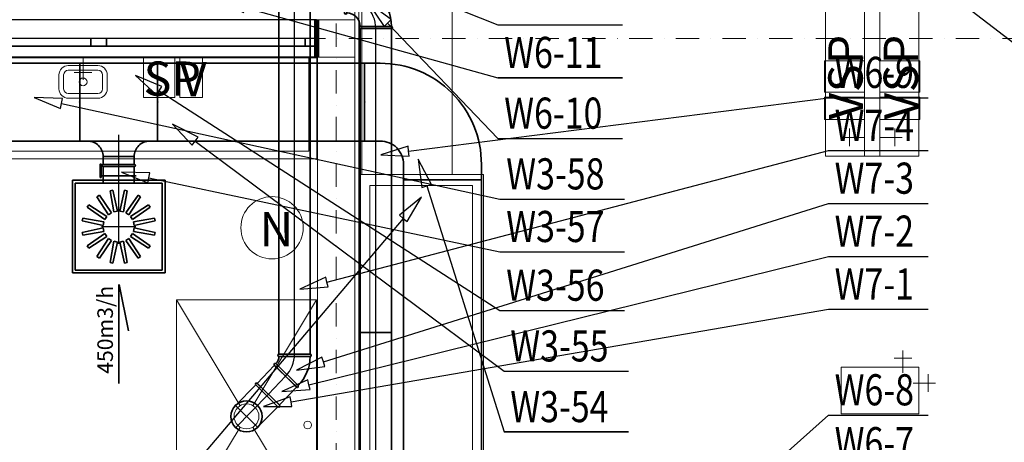
# Model space of a CAD drawing. Extents: x -67954 to 23553, y 42700 to 116626.
# Drawn here: x -10528 to -4207, y 85108 to 87825 of the extents above; entities that cross this region are included whole.
import ezdxf
from ezdxf.enums import TextEntityAlignment as Align

# ---------------------------------------------------------------- set-up
doc = ezdxf.new("R2010")
doc.units = 0
doc.header["$LTSCALE"] = 99.9
doc.header["$MEASUREMENT"] = 0
doc.linetypes.add('DASHDOT', pattern=[1, 0.5, -0.25, 0, -0.25])
doc.layers.get('0').update_dxf_attribs({"linetype": 'CONTINUOUS'})
for name, color, linetype in [('aa-opisy-ukryte', 7, 'CONTINUOUS'), ('WEN_N1-_ATRYBUT', 6, 'CONTINUOUS'), ('WEN_W1-_ATRYBUT', 6, 'CONTINUOUS'), ('WEN_W1-_OSIE', 252, 'CONTINUOUS')]:
    doc.layers.add(name, color=color, linetype=linetype)
for name, color, linetype, lineweight in [('MEDIA', 252, 'CONTINUOUS', 13), ('osie', 7, 'DASHDOT', 13), ('SŁUPY.KON', 252, 'CONTINUOUS', 13), ('WEN_W1-_ZLICZAC', 1, 'CONTINUOUS', 35), ('WEN_W3-_ZLICZAC', 1, 'CONTINUOUS', 35), ('WEN_W6-_ZLICZAC', 1, 'CONTINUOUS', 35), ('WEN_W7-_ZLICZAC', 1, 'CONTINUOUS', 35), ('wyposazenie', 252, 'CONTINUOUS', 13), ('ściany nośne', 252, 'CONTINUOUS', 13)]:
    doc.layers.add(name, color=color, linetype=linetype, lineweight=lineweight)
doc.styles.add('GENERATED_STYLE_9', font='ARIAL.TTF')
doc.styles.get("Standard").update_dxf_attribs({"font": 'ARIAL.TTF'})
doc.styles.add('STYL_WENTYLE', font='Romans.shx', dxfattribs={"width": 0.8})

# ---------------------------------------------------------------- blocks, each defined once
blk = doc.blocks.new('O M dwuskrzydłowe_7', base_point=(76552856.9, 22969465.5))
at = {"color": 0, "linetype": 'Continuous'}
for points, const_width in [([(76551456.9, 22969585.5), (76551456.9, 22969345.5)], 35), ([(76554256.9, 22969585.5), (76554256.9, 22969345.5)], 35), ([(76551456.9, 22969585.5), (76554256.9, 22969585.5)], 10), ([(76551531.9, 22969465.5), (76551456.9, 22969465.5)], 10), ([(76551456.9, 22969415.5), (76551531.9, 22969415.5)], 10), ([(76552806.9, 22969465.5), (76551531.9, 22969465.5)], 10), ([(76551531.9, 22969415.5), (76551531.9, 22969465.5)], 10), ([(76551531.9, 22969415.5), (76552806.9, 22969415.5)], 10), ([(76551531.9, 22969415.5), (76552806.9, 22969415.5)], 10), ([(76552856.9, 22969465.5), (76552806.9, 22969465.5)], 10), ([(76552806.9, 22969465.5), (76552806.9, 22969415.5)], 10), ([(76552806.9, 22969415.5), (76552856.9, 22969415.5)], 10), ([(76552906.9, 22969465.5), (76552856.9, 22969465.5)], 10), ([(76552856.9, 22969415.5), (76552906.9, 22969415.5)], 10), ([(76554181.9, 22969465.5), (76552906.9, 22969465.5)], 10), ([(76552906.9, 22969415.5), (76552906.9, 22969465.5)], 10), ([(76552906.9, 22969415.5), (76554181.9, 22969415.5)], 10), ([(76552906.9, 22969415.5), (76554181.9, 22969415.5)], 10), ([(76554256.9, 22969465.5), (76554181.9, 22969465.5)], 10), ([(76554181.9, 22969465.5), (76554181.9, 22969415.5)], 10), ([(76554181.9, 22969415.5), (76554256.9, 22969415.5)], 10), ([(76554256.9, 22969345.5), (76551456.9, 22969345.5)], 10)]:
    blk.add_lwpolyline(points, dxfattribs=dict(at, const_width=const_width))
blk = doc.blocks.new('QD-500X500OSW1-_2021-4248494_14')
blk.add_lwpolyline([(0, 250), (2021.4, 250), (2021.4, -250), (0, -250)], close=True)
for p in [(0, 0), (2021.4, 0)]:
    blk.add_point(p)
at = {"layer": 'WEN_W1-_ATRYBUT', "style": 'STYL_WENTYLE', "width": 0.8, "flags": 8}
blk.add_attdef('WENTYLE', text='', height=100, dxfattribs=at).set_placement((1010.7, 0), align=Align.BOTTOM_LEFT)
blk = doc.blocks.new('QD-500X500OSW1-_1500-0000000_14')
blk.add_lwpolyline([(0, 250), (1500, 250), (1500, -250), (0, -250)], close=True)
for p in [(0, 0), (1500, 0)]:
    blk.add_point(p)
at = {"layer": 'WEN_W1-_ATRYBUT', "style": 'STYL_WENTYLE', "width": 0.8, "flags": 8}
blk.add_attdef('WENTYLE', text='', height=100, dxfattribs=at).set_placement((750, 0), align=Align.BOTTOM_LEFT)
blk = doc.blocks.new('TO_5-2X5_5_4_1OSW1-_11')
for p, q in [((-200, 150), (200, 150)), ((-100, 50), (100, 50))]:
    blk.add_line(p, q)
blk.add_lwpolyline([(100, 0), (100, 50, -0.414214), (200, 150), (250, 150), (250, 650), (-250, 650), (-250, 650), (-250, 150), (-200, 150, -0.414214), (-100, 50), (-100, 0)], format="xyb", close=True)
for p in [(-250, 400), (250, 400), (0, 0)]:
    blk.add_point(p)
at = {"layer": 'WEN_W1-_OSIE'}
blk.add_line((0, 0), (0, 190), dxfattribs=at)
at = {"layer": 'WEN_W1-_ATRYBUT', "style": 'STYL_WENTYLE', "width": 0.8, "flags": 8}
blk.add_attdef('WENTYLE', text='', height=100, dxfattribs=at).set_placement((0, 500), align=Align.BOTTOM_LEFT)
blk = doc.blocks.new('B20090OW1-_13')
for p, q in [((-100, 14), (-100, 200)), ((100, 14), (100, 200))]:
    blk.add_line(p, q)
blk.add_lwpolyline([(100, 0), (-100, 0, -1), (-100, 14), (100, 14, -1)], format="xyb", close=True)
blk.add_circle((0, 200), 100)
blk.add_point((0, 0))
at = {"layer": 'WEN_W1-_OSIE'}
for p, q in [((0, 0), (0, 305)), ((-105, 200), (105, 200))]:
    blk.add_line(p, q, dxfattribs=at)
at = {"layer": 'WEN_W1-_ATRYBUT', "style": 'STYL_WENTYLE', "width": 0.8, "flags": 8}
blk.add_attdef('WENTYLE', text='', height=100, dxfattribs=at).set_placement((100, 0), align=Align.BOTTOM_LEFT)
blk = doc.blocks.new('SR-200OW1-_159-5614484278_14')
blk.add_lwpolyline([(0, -100), (0, 100), (159.6, 100), (159.6, -100)], close=True)
for p in [(0, 0), (159.6, 0)]:
    blk.add_point(p)
at = {"layer": 'WEN_W1-_OSIE'}
blk.add_line((0, 0), (159.6, 0), dxfattribs=at)
at = {"layer": 'WEN_W1-_ATRYBUT', "style": 'STYL_WENTYLE', "width": 0.8, "flags": 8}
blk.add_attdef('WENTYLE', text='', height=100, dxfattribs=at).set_placement((79.8, 0), align=Align.BOTTOM_LEFT)
blk = doc.blocks.new('B20045OW1-_23')
for points in [[(-129.3, -12.1), (12.1, 129.3, -1), (22, 119.4), (-119.4, -22, -1)], [(-100, -82.8), (100, -82.8, 1), (100, -68.8), (-100, -68.8, 1)]]:
    blk.add_lwpolyline(points, format="xyb", close=True)
for radius in [266.2, 66.2]:
    blk.add_arc((-166.2, -68.8), radius, 0, 45)
for p in [(-58.6, 58.6), (0, -82.8)]:
    blk.add_point(p)
at = {"layer": 'WEN_W1-_OSIE'}
blk.add_arc((-200, -82.8), 200, 0, 45, dxfattribs=at)
at = {"layer": 'WEN_W1-_ATRYBUT', "style": 'STYL_WENTYLE', "width": 0.8, "flags": 8}
blk.add_attdef('WENTYLE', text='', height=100, dxfattribs=at).set_placement((-158.5, -82.8), align=Align.BOTTOM_LEFT)
blk = doc.blocks.new('WentyleFlaktbPZK600-200_21')
for p, q in [((-697.5, 297.5), (-697.5, -297.5)), ((-102.5, 297.5), (-697.5, 297.5)), ((-680, 280), (-680, -280)), ((-120, 280), (-680, 280)), ((-120, 280), (-120, -280)), ((-102.5, 297.5), (-102.5, -297.5)), ((-539.3, 192.1), (-524.1, 202.2)), ((-464.6, 75.5), (-539.3, 192.1)), ((-445.1, 88.5), (-524.1, 202.2)), ((-455.2, 230.7), (-437.3, 234.3)), ((-430.7, 94.5), (-455.2, 230.7)), ((-407.8, 99.1), (-437.3, 234.3)), ((-392.2, 99.1), (-362.7, 234.3)), ((-369.3, 94.5), (-344.8, 230.7)), ((-362.7, 234.3), (-344.8, 230.7)), ((-354.9, 88.5), (-275.9, 202.2)), ((-335.4, 75.5), (-260.7, 192.1)), ((-275.9, 202.2), (-260.7, 192.1)), ((-602.2, 124.1), (-592.1, 139.3)), ((-475.5, 64.6), (-592.1, 139.3)), ((-324.5, 64.6), (-207.9, 139.3)), ((-207.9, 139.3), (-197.8, 124.1)), ((-488.5, 45.1), (-602.2, 124.1)), ((-488.5, 45.1), (-475.5, 64.6)), ((-464.6, 75.5), (-445.1, 88.5)), ((-430.7, 94.5), (-407.8, 99.1)), ((-392.2, 99.1), (-369.3, 94.5)), ((-354.9, 88.5), (-335.4, 75.5)), ((-324.5, 64.6), (-311.5, 45.1)), ((-311.5, 45.1), (-197.8, 124.1)), ((-120, 100), (-14, 100)), ((-72.8, -111.7), (-72.8, 122.7)), ((-634.3, 37.3), (-630.7, 55.2)), ((-499.1, 7.8), (-634.3, 37.3)), ((-494.5, 30.7), (-630.7, 55.2)), ((-499.1, 7.8), (-494.5, 30.7)), ((-305.5, 30.7), (-169.3, 55.2)), ((-305.5, 30.7), (-300.9, 7.8)), ((-300.9, 7.8), (-165.7, 37.3)), ((-169.3, 55.2), (-165.7, 37.3)), ((-499.1, -7.8), (-634.3, -37.3)), ((-630.7, -55.2), (-634.3, -37.3)), ((-494.5, -30.7), (-630.7, -55.2)), ((-488.5, -45.1), (-602.2, -124.1)), ((-494.5, -30.7), (-499.1, -7.8)), ((-475.5, -64.6), (-488.5, -45.1)), ((-311.5, -45.1), (-324.5, -64.6)), ((-311.5, -45.1), (-197.8, -124.1)), ((-300.9, -7.8), (-305.5, -30.7)), ((-305.5, -30.7), (-169.3, -55.2)), ((-300.9, -7.8), (-165.7, -37.3)), ((-165.7, -37.3), (-169.3, -55.2)), ((-592.1, -139.3), (-602.2, -124.1)), ((-475.5, -64.6), (-592.1, -139.3)), ((-464.6, -75.5), (-539.3, -192.1)), ((-445.1, -88.5), (-524.1, -202.2)), ((-445.1, -88.5), (-464.6, -75.5)), ((-430.7, -94.5), (-455.2, -230.7)), ((-407.8, -99.1), (-437.3, -234.3)), ((-407.8, -99.1), (-430.7, -94.5)), ((-369.3, -94.5), (-392.2, -99.1)), ((-392.2, -99.1), (-362.7, -234.3)), ((-369.3, -94.5), (-344.8, -230.7)), ((-335.4, -75.5), (-354.9, -88.5)), ((-354.9, -88.5), (-275.9, -202.2)), ((-335.4, -75.5), (-260.7, -192.1)), ((-324.5, -64.6), (-207.9, -139.3)), ((-197.8, -124.1), (-207.9, -139.3)), ((-14, -100), (-120, -100)), ((-524.1, -202.2), (-539.3, -192.1)), ((-437.3, -234.3), (-455.2, -230.7)), ((-344.8, -230.7), (-362.7, -234.3)), ((-260.7, -192.1), (-275.9, -202.2)), ((-102.5, -297.5), (-697.5, -297.5)), ((-120, -280), (-680, -280))]:
    blk.add_line(p, q)
blk.add_lwpolyline([(-84.1, 113.3), (1.8, 113.3), (1.8, 118), (-84.1, 118)], close=True)
blk.add_lwpolyline([(0, -100), (0, 100, 1), (-14, 100), (-14, -100, 1)], format="xyb", close=True)
blk = doc.blocks.new('PZK-600SKH-600200WYWIEW_21')
for p in [(-400, 0), (0, 0)]:
    blk.add_point(p)
at = {"layer": 'WEN_W1-_OSIE'}
for p, q in [((-400, 110), (-400, -110)), ((-510, 0), (0, 0))]:
    blk.add_line(p, q, dxfattribs=at)
blk.add_blockref('WentyleFlaktbPZK600-200_21', (0, 0))
at = {"layer": 'WEN_W1-_ATRYBUT', "style": 'STYL_WENTYLE', "width": 0.8, "flags": 8}
blk.add_attdef('WENTYLE', text='', height=100, dxfattribs=at).set_placement((0, 0), align=Align.BOTTOM_LEFT)
blk = doc.blocks.new('B20090OW1-_23')
for points in [[(-200, -100), (-200, 100, -1), (-186, 100), (-186, -100, -1)], [(-100, -200), (100, -200, 1), (100, -186), (-100, -186, 1)]]:
    blk.add_lwpolyline(points, format="xyb", close=True)
for radius in [286, 86]:
    blk.add_arc((-186, -186), radius, 0, 90)
for p in [(-200, 0), (0, -200)]:
    blk.add_point(p)
at = {"layer": 'WEN_W1-_OSIE'}
blk.add_arc((-200, -200), 200, 0, 90, dxfattribs=at)
at = {"layer": 'WEN_W1-_ATRYBUT', "style": 'STYL_WENTYLE', "width": 0.8, "flags": 8}
blk.add_attdef('WENTYLE', text='', height=100, dxfattribs=at).set_placement((-100, -200), align=Align.BOTTOM_LEFT)
blk = doc.blocks.new('KL_5X5_5_15OSW1-_24')
blk.add_lwpolyline([(-250, -500), (-250, -400, -0.414214), (400, 250), (500, 250), (500, -250), (400, -250, 0.414214), (250, -400), (250, -500)], format="xyb", close=True)
for p in [(500, 0), (0, -500)]:
    blk.add_point(p)
at = {"layer": 'WEN_W1-_ATRYBUT', "style": 'STYL_WENTYLE', "width": 0.8, "flags": 8}
blk.add_attdef('WENTYLE', text='', height=100, dxfattribs=at).set_placement((-499, 0), align=Align.BOTTOM_LEFT)
blk = doc.blocks.new('QD-500X500OSW1-_1329-1066728_14')
blk.add_lwpolyline([(0, 250), (1329.1, 250), (1329.1, -250), (0, -250)], close=True)
for p in [(0, 0), (1329.1, 0)]:
    blk.add_point(p)
at = {"layer": 'WEN_W1-_ATRYBUT', "style": 'STYL_WENTYLE', "width": 0.8, "flags": 8}
blk.add_attdef('WENTYLE', text='', height=100, dxfattribs=at).set_placement((664.6, 0), align=Align.BOTTOM_LEFT)
blk = doc.blocks.new('SR-200OW1-_4954-5119029153_14')
blk.add_line((3000, -100), (3000, 100))
blk.add_lwpolyline([(0, -100), (0, 100), (4954.5, 100), (4954.5, -100)], close=True)
for p in [(0, 0), (4954.5, 0)]:
    blk.add_point(p)
at = {"layer": 'WEN_W1-_OSIE'}
blk.add_line((0, 0), (4954.5, 0), dxfattribs=at)
at = {"layer": 'WEN_W1-_ATRYBUT', "style": 'STYL_WENTYLE', "width": 0.8, "flags": 8}
blk.add_attdef('WENTYLE', text='', height=100, dxfattribs=at).set_placement((2477.3, 0), align=Align.BOTTOM_LEFT)
blk = doc.blocks.new('PSR200OW1-_1200_11')
blk.add_circle((0, 0), 100)
for p in [(70.7, 70.7), (0, 0)]:
    blk.add_point(p)
at = {"layer": 'WEN_W1-_OSIE'}
blk.add_line((0, 0), (70.7, 70.7), dxfattribs=at)
at = {"layer": 'WEN_W1-_ATRYBUT', "style": 'STYL_WENTYLE', "width": 0.8, "flags": 8}
blk.add_attdef('WENTYLE', text='', height=100, dxfattribs=at).set_placement((0, 0), align=Align.BOTTOM_LEFT)
blk = doc.blocks.new('SR-200OW1-_8501-1773180161_14')
at = {"layer": 'WEN_W1-_ATRYBUT', "style": 'STYL_WENTYLE', "width": 0.8, "flags": 8}
blk.add_attdef('WENTYLE', text='', height=100, dxfattribs=at).set_placement((4250.6, 0), align=Align.BOTTOM_LEFT)
blk = doc.blocks.new('SR-200OW1-_7369-2212682311_14')
blk.add_lwpolyline([(0, -100), (0, 100), (7369.2, 100), (7369.2, -100)], close=True)
blk.add_point((0, 0))
at = {"layer": 'WEN_W1-_OSIE'}
blk.add_line((0, 0), (7369.2, 0), dxfattribs=at)
at = {"layer": 'WEN_W1-_ATRYBUT', "style": 'STYL_WENTYLE', "width": 0.8, "flags": 8}
blk.add_attdef('WENTYLE', text='', height=100, dxfattribs=at).set_placement((3684.6, 0), align=Align.BOTTOM_LEFT)

msp = doc.modelspace()

# ---------------------------------------------------------------- linework, layer by layer
at = {"layer": 'MEDIA'}
for p, q in [((-10121, 87579.5), (-10121, 87436.9)), ((-9733, 87579.5), (-9531.5, 87579.5)), ((-9733, 87324.3), (-9733, 87579.5)), ((-9531.5, 87579.5), (-9531.5, 87324.3)), ((-9500, 87579.5), (-9355.2, 87579.5)), ((-9500, 87324.3), (-9500, 87579.5)), ((-9355.2, 87579.5), (-9355.2, 87324.3)), ((-5360.1, 87358.4), (-5360.1, 87559.9)), ((-5360.1, 87559.9), (-5104.9, 87559.9)), ((-5104.9, 87559.9), (-5104.9, 87358.4)), ((-5004.9, 87358.4), (-5004.9, 87559.9)), ((-5004.9, 87559.9), (-4749.7, 87559.9)), ((-4749.7, 87559.9), (-4749.7, 87358.4)), ((-10177.9, 87484.4), (-10064.2, 87484.4)), ((-9531.5, 87324.3), (-9733, 87324.3)), ((-9355.2, 87324.3), (-9500, 87324.3)), ((-5104.9, 87358.4), (-5360.1, 87358.4)), ((-5360.1, 87182), (-5360.1, 87326.9)), ((-5360.1, 87326.9), (-5104.9, 87326.9)), ((-5104.9, 87326.9), (-5104.9, 87182)), ((-4749.7, 87358.4), (-5004.9, 87358.4)), ((-5004.9, 87182), (-5004.9, 87326.9)), ((-5004.9, 87326.9), (-4749.7, 87326.9)), ((-4749.7, 87326.9), (-4749.7, 87182)), ((-5104.9, 87182), (-5360.1, 87182)), ((-4749.7, 87182), (-5004.9, 87182)), ((-5200.1, 87125), (-5200.1, 87011.3)), ((-4909.8, 87125), (-4909.8, 87011.3)), ((-5104.9, 87068.1), (-5247.6, 87068.1)), ((-5004.9, 87068.1), (-4862.3, 87068.1)), ((-4857.6, 85554.8), (-4857.6, 85697.5)), ((-4914.4, 85649.9), (-4800.8, 85649.9)), ((-4696.2, 85431.7), (-4696.2, 85545.4)), ((-4791.4, 85488.6), (-4648.7, 85488.6))]:
    msp.add_line(p, q, dxfattribs=at)
for start, end in [(0, 180), (180, 0)]:
    msp.add_arc((-8679.7, 85219.6), 25, start, end, dxfattribs=at)
at = {"layer": 'osie', "ltscale": 3}
for p, q in [((-8496, 98293.2), (-8496, 69348.8)), ((-28201.8, 87704.5), (3440.6, 87704.5))]:
    msp.add_line(p, q, dxfattribs=at)
at = {"layer": 'SŁUPY.KON'}
for p, q in [((-8377.2, 87824.5), (-8617.2, 87824.5)), ((-8617.2, 87824.5), (-8617.2, 87584.5)), ((-8377.2, 87584.5), (-8377.2, 87824.5)), ((-8617.2, 87584.5), (-8377.2, 87584.5))]:
    msp.add_line(p, q, dxfattribs=at)
at = {"layer": 'WEN_N1-_ATRYBUT'}
msp.add_lwpolyline([(-7635.5, 90351.7), (-7616.1, 90377.1), (-7778.4, 90461.2), (-7655, 90326.3), (-7635.5, 90351.7), (965.1, 83758.1), (1765.1, 83758.1)], dxfattribs=at)
at = {"layer": 'WEN_W1-_ATRYBUT'}
for points in [[(-9213.5, 88489.1), (-9201.7, 88518.8), (-9380.8, 88555.5), (-9225.4, 88459.4), (-9213.5, 88489.1), (-7457.5, 87791.5), (-6657.5, 87791.5)], [(-9082, 87902.5), (-9073.5, 87933.3), (-9255.5, 87950.6), (-9090.6, 87871.6), (-9082, 87902.5), (-7457.5, 87451.5), (-6657.5, 87451.5)], [(-8165.9, 87803.1), (-8142.8, 87825.2), (-8290.2, 87933.3), (-8189, 87781), (-8165.9, 87803.1), (-7457.5, 87061.3), (-6657.5, 87061.3)], [(-9633.2, 87367.3), (-9615.9, 87394.2), (-9784.5, 87464.9), (-9650.6, 87340.4), (-9633.2, 87367.3), (-7444.5, 85955.4), (-6644.5, 85955.4)], [(-6657.5, 87451.5), (-7457.5, 87451.5)], [(-6657.5, 87451.5), (-7457.5, 87451.5)], [(-10259.5, 87285.9), (-10252.7, 87317.1), (-10435.4, 87324.3), (-10266.4, 87254.6), (-10259.5, 87285.9), (-7444.5, 86671), (-6644.5, 86671)], [(-8031, 86979.5), (-8035.1, 87011.2), (-8209.6, 86956.7), (-8027, 86947.7), (-8031, 86979.5), (-5336.1, 87323.2), (-4696.1, 87323.2)], [(-9402.6, 87044.3), (-9383.4, 87070), (-9546.9, 87151.9), (-9421.7, 87018.7), (-9402.6, 87044.3), (-7418.4, 85565.2), (-6618.4, 85565.2)], [(-8555.6, 86137.8), (-8563.7, 86168.7), (-8729.7, 86092), (-8547.5, 86106.8), (-8555.6, 86137.8), (-5336.1, 86983.2), (-4696.1, 86983.2)], [(-7915, 86755.9), (-7884.5, 86765.5), (-7969, 86927.6), (-7945.6, 86746.3), (-7915, 86755.9), (-7418.4, 85174.9), (-6618.4, 85174.9)], [(-9698.7, 86808), (-9692.1, 86839.3), (-9874.9, 86845.1), (-9705.3, 86776.7), (-9698.7, 86808), (-7444.5, 86332.7), (-6644.5, 86332.7)], [(-8065.4, 86547.4), (-8041, 86526.8), (-7949, 86684.7), (-8089.8, 86568.1), (-8065.4, 86547.4), (-9583.9, 84756.4), (-10383.9, 84756.4)], [(-8578.5, 85625.4), (-8588.1, 85656), (-8750.3, 85571.5), (-8568.9, 85594.9), (-8578.5, 85625.4), (-5336.1, 86643.2), (-4696.1, 86643.2)], [(-8671.5, 85477.8), (-8679.2, 85508.8), (-8846.2, 85434.5), (-8663.8, 85446.7), (-8671.5, 85477.8), (-5336.1, 86303.2), (-4696.1, 86303.2)], [(-8785.3, 85369.2), (-8790.8, 85400.7), (-8962.7, 85338.7), (-8779.9, 85337.7), (-8785.3, 85369.2), (-5336.1, 85963.2), (-4696.1, 85963.2)], [(-8045.9, 82859.1), (-8067.2, 82883), (-8180.1, 82739.1), (-8024.6, 82835.3), (-8045.9, 82859.1), (-5336.1, 85283.2), (-4696.1, 85283.2)], [(-6618.4, 85174.9), (-7418.4, 85174.9)]]:
    msp.add_lwpolyline(points, dxfattribs=at)
at = {"layer": 'WEN_W1-_ZLICZAC'}
for p, q in [((-9891.4, 86121.9), (-9891.4, 85486)), ((-9890.4, 86122), (-9829.6, 85825))]:
    msp.add_line(p, q, dxfattribs=at)
at = {"layer": 'wyposazenie'}
for p, q in [((-5354.9, 86947.5), (-5354.9, 89947.5)), ((-5104.9, 86947.5), (-5104.9, 89947.5)), ((-5004.9, 86947.5), (-5004.9, 89947.5)), ((-4754.9, 86947.5), (-4754.9, 89947.5)), ((-8351, 88629.5), (-8351, 87729.5)), ((-8331, 88629.5), (-8331, 87729.5)), ((-7751, 88629.5), (-7751, 87729.5)), ((-8351, 87729.5), (-8351, 86829.5)), ((-8331, 87729.5), (-8331, 86829.5)), ((-7751, 87729.5), (-7751, 86829.5)), ((-11621, 87579.5), (-8621, 87579.5)), ((-8671, 86979.5), (-8671, 87579.5)), ((-8621, 86929.5), (-8621, 87579.5)), ((-10026, 87529.5), (-10216, 87529.5)), ((-10026, 87499.5), (-10216, 87499.5)), ((-10276, 87469.5), (-10276, 87379.5)), ((-10246, 87469.5), (-10246, 87379.5)), ((-9996, 87469.5), (-9996, 87379.5)), ((-9966, 87469.5), (-9966, 87379.5)), ((-10026, 87349.5), (-10216, 87349.5)), ((-10026, 87319.5), (-10216, 87319.5)), ((-11621, 86929.5), (-8621, 86929.5)), ((-11571, 86979.5), (-8671, 86979.5)), ((-5354.9, 86947.5), (-4754.9, 86947.5)), ((-8351, 86829.5), (-8351, 84829.5)), ((-8351, 86829.5), (-7551, 86829.5)), ((-7751, 86829.5), (-8351, 86829.5)), ((-7551, 84829.5), (-7551, 86829.5)), ((-8281, 86759.5), (-8281, 84899.5)), ((-7621, 86759.5), (-8281, 86759.5)), ((-7621, 86759.5), (-7621, 84899.5)), ((-9522, 84524.5), (-9522, 86024.5)), ((-9522, 86024.5), (-9113.2, 85343.1)), ((-8622, 86024.5), (-9522, 86024.5)), ((-9030.9, 85343.1), (-8622, 86024.5)), ((-8622, 84524.5), (-8622, 86024.5)), ((-5254.9, 85591.2), (-4754.9, 85591.2)), ((-5254.9, 85291.2), (-5254.9, 85591.2)), ((-4754.9, 85291.2), (-4754.9, 85591.2)), ((-5254.9, 85291.2), (-4754.9, 85291.2)), ((-9522, 84524.5), (-9113.2, 85205.9)), ((-9030.9, 85205.9), (-8622, 84524.5))]:
    msp.add_line(p, q, dxfattribs=at)
for centre, radius, start, end in [((-10216, 87469.5), 60, 90, 180), ((-10216, 87469.5), 30, 90, 180), ((-10026, 87469.5), 60, 0, 90), ((-10026, 87469.5), 30, 0, 90), ((-10121, 87424.5), 25, 0, 180), ((-10216, 87379.5), 60, 180, 270), ((-10216, 87379.5), 30, 180, 270), ((-10121, 87424.5), 25, 180, 0), ((-10026, 87379.5), 60, 270, 360), ((-10026, 87379.5), 30, 270, 0), ((-8908.2, 86487.2), 200, 0, 180), ((-8908.2, 86487.2), 200, 180, 0), ((-9072, 85274.5), 80, 0, 180), ((-9072, 85274.5), 80, 180, 0)]:
    msp.add_arc(centre, radius, start, end, dxfattribs=at)
at = {"layer": 'ściany nośne'}
for p, q in [((-8376, 82024.5), (-8376, 88845.1)), ((-8621, 87824.5), (-11421, 87824.5)), ((-8621, 87824.5), (-8621, 87584.5)), ((-8616, 87824.5), (-8621, 87824.5)), ((-11421, 87584.5), (-8621, 87584.5)), ((-8621, 87584.5), (-8616, 87584.5)), ((-8616, 87584.5), (-8616, 82264.5))]:
    msp.add_line(p, q, dxfattribs=at)

# ---------------------------------------------------------------- block references
at = {"layer": 'WEN_W3-_ZLICZAC'}
ref = msp.add_blockref('QD-500X500OSW1-_1500-0000000_14', (-11642.7, 87294.5), dxfattribs=at)
ref.add_attrib('WENTYLE', 'W3-58', dxfattribs={"layer": 'WEN_W1-_ATRYBUT', "height": 200, "style": 'STYL_WENTYLE', "width": 0.8, "flags": 8}).set_placement((-7404.5, 86671), align=Align.BOTTOM_LEFT)
ref = msp.add_blockref('TO_5-2X5_5_4_1OSW1-_11', (-9892.7, 86894.5), dxfattribs=at)
ref.add_attrib('WENTYLE', 'W3-56', dxfattribs={"layer": 'WEN_W1-_ATRYBUT', "height": 200, "style": 'STYL_WENTYLE', "width": 0.8, "flags": 8}).set_placement((-7404.5, 85955.4), align=Align.BOTTOM_LEFT)
ref = msp.add_blockref('QD-500X500OSW1-_1329-1066728_14', (-9642.7, 87294.5), dxfattribs=dict(at, rotation=359.9992074846129))
ref.add_attrib('WENTYLE', 'W3-55', dxfattribs={"layer": 'WEN_W1-_ATRYBUT', "height": 200, "style": 'STYL_WENTYLE', "width": 0.8, "flags": 8}).set_placement((-7378.4, 85565.2), align=Align.BOTTOM_LEFT)
ref = msp.add_blockref('KL_5X5_5_15OSW1-_24', (-7813.6, 87294.5), dxfattribs=dict(at, rotation=270.0021062595858))
ref.add_attrib('WENTYLE', 'W3-54', dxfattribs={"layer": 'WEN_W1-_ATRYBUT', "height": 200, "style": 'STYL_WENTYLE', "width": 0.8, "flags": 8}).set_placement((-7378.4, 85174.9), align=Align.BOTTOM_LEFT)
ref = msp.add_blockref('PZK-600SKH-600200WYWIEW_21', (-9892.7, 86894.5), dxfattribs=dict(at, rotation=90))
ref.add_attrib('WENTYLE', 'W3-57', dxfattribs={"layer": 'WEN_W1-_ATRYBUT', "height": 200, "style": 'STYL_WENTYLE', "width": 0.8, "flags": 8}).set_placement((-7404.5, 86332.7), align=Align.BOTTOM_LEFT)
ref = msp.add_blockref('QD-500X500OSW1-_2021-4248494_14', (-7813.6, 86794.5), dxfattribs=dict(at, rotation=270.0021062595858))
ref.add_attrib('WENTYLE', 'W3-53', dxfattribs={"layer": 'WEN_W1-_ATRYBUT', "height": 200, "style": 'STYL_WENTYLE', "width": 0.8, "flags": 8}).set_placement((-10343.9, 84756.4), align=Align.BOTTOM_LEFT)
at = {"layer": 'WEN_W6-_ZLICZAC'}
ref = msp.add_blockref('SR-200OW1-_8501-1773180161_14', (-8442.1, 87967.5), dxfattribs=dict(at, rotation=180))
ref.add_attrib('WENTYLE', 'W6-11', dxfattribs={"layer": 'WEN_W1-_ATRYBUT', "height": 200, "style": 'STYL_WENTYLE', "width": 0.8, "flags": 8}).set_placement((-7417.5, 87451.5), align=Align.BOTTOM_LEFT)
ref = msp.add_blockref('B20090OW1-_23', (-8242.1, 87967.5), dxfattribs=at)
ref.add_attrib('WENTYLE', 'W6-10', dxfattribs={"layer": 'WEN_W1-_ATRYBUT', "height": 200, "style": 'STYL_WENTYLE', "width": 0.8, "flags": 8}).set_placement((-7417.5, 87061.3), align=Align.BOTTOM_LEFT)
ref = msp.add_blockref('SR-200OW1-_4954-5119029153_14', (-8242.1, 82813), dxfattribs=dict(at, rotation=90))
ref.add_attrib('WENTYLE', 'W6-9', dxfattribs={"layer": 'WEN_W1-_ATRYBUT', "height": 200, "style": 'STYL_WENTYLE', "width": 0.8, "flags": 8}).set_placement((-5296.1, 87323.2), align=Align.BOTTOM_LEFT)
ref = msp.add_blockref('B20090OW1-_13', (-8242.1, 82813), dxfattribs=dict(at, rotation=180))
ref.add_attrib('WENTYLE', 'W6-8', dxfattribs={"layer": 'WEN_W1-_ATRYBUT', "height": 200, "style": 'STYL_WENTYLE', "width": 0.8, "flags": 8}).set_placement((-5296.1, 85283.2), align=Align.BOTTOM_LEFT)
ref = msp.add_blockref('PSR200OW1-_1200_11', (-8242.1, 82613), dxfattribs=dict(at, rotation=180))
ref.add_attrib('WENTYLE', 'W6-7', dxfattribs={"layer": 'WEN_W1-_ATRYBUT', "height": 200, "style": 'STYL_WENTYLE', "width": 0.8, "flags": 8}).set_placement((-5296.1, 84943.2), align=Align.BOTTOM_LEFT)
at = {"layer": 'WEN_W7-_ZLICZAC'}
ref = msp.add_blockref('SR-200OW1-_7369-2212682311_14', (-8763.4, 85674.4), dxfattribs=dict(at, rotation=90))
ref.add_attrib('WENTYLE', 'W7-4', dxfattribs={"layer": 'WEN_W1-_ATRYBUT', "height": 200, "style": 'STYL_WENTYLE', "width": 0.8, "flags": 8}).set_placement((-5296.1, 86983.2), align=Align.BOTTOM_LEFT)
ref = msp.add_blockref('B20045OW1-_23', (-8763.4, 85591.5), dxfattribs=dict(at, rotation=315))
ref.add_attrib('WENTYLE', 'W7-3', dxfattribs={"layer": 'WEN_W1-_ATRYBUT', "height": 200, "style": 'STYL_WENTYLE', "width": 0.8, "flags": 8}).set_placement((-5296.1, 86643.2), align=Align.BOTTOM_LEFT)
ref = msp.add_blockref('SR-200OW1-_159-5614484278_14', (-8931.8, 85417.1), dxfattribs=dict(at, rotation=46.54060282697557))
ref.add_attrib('WENTYLE', 'W7-2', dxfattribs={"layer": 'WEN_W1-_ATRYBUT', "height": 200, "style": 'STYL_WENTYLE', "width": 0.8, "flags": 8}).set_placement((-5296.1, 86303.2), align=Align.BOTTOM_LEFT)
ref = msp.add_blockref('B20090OW1-_13', (-8931.8, 85417.1), dxfattribs=dict(at, rotation=135.4712255160013))
ref.add_attrib('WENTYLE', 'W7-1', dxfattribs={"layer": 'WEN_W1-_ATRYBUT', "height": 200, "style": 'STYL_WENTYLE', "width": 0.8, "flags": 8}).set_placement((-5296.1, 85963.2), align=Align.BOTTOM_LEFT)
at = {"layer": 'ściany nośne', "xscale": 1.000000000203727, "yscale": 0.999999996565748}
msp.add_blockref('O M dwuskrzydłowe_7', (-10021, 87704.5), dxfattribs=at)

# ---------------------------------------------------------------- texts
at = {"layer": 'aa-opisy-ukryte', "color": 5, "style": 'GENERATED_STYLE_9'}
for s, p in [('SP', (-5116.4, 87358.4)), ('SP', (-4761.2, 87358.4)), ('V', (-5113.1, 87182)), ('V', (-4757.9, 87182))]:
    msp.add_text(s, height=220, rotation=90, dxfattribs=at).set_placement(p)
for s, p in [('SP', (-9733, 87335.8)), ('V', (-9500, 87332.5))]:
    msp.add_text(s, height=220, dxfattribs=at).set_placement(p)
at = {"layer": 'aa-opisy-ukryte', "color": 102, "style": 'GENERATED_STYLE_9'}
msp.add_text('N', height=220, dxfattribs=at).set_placement((-8988.7, 86367.8))
at = {"layer": 'WEN_W1-_ZLICZAC', "insert": (-10029.6, 85548.3), "char_height": 100, "width": 711.247, "attachment_point": 1, "rotation": 90}
msp.add_mtext('{\\fArial|b0|i0|c238|p34;450m3/h}', dxfattribs=at)

doc.saveas('drawing.dxf')
